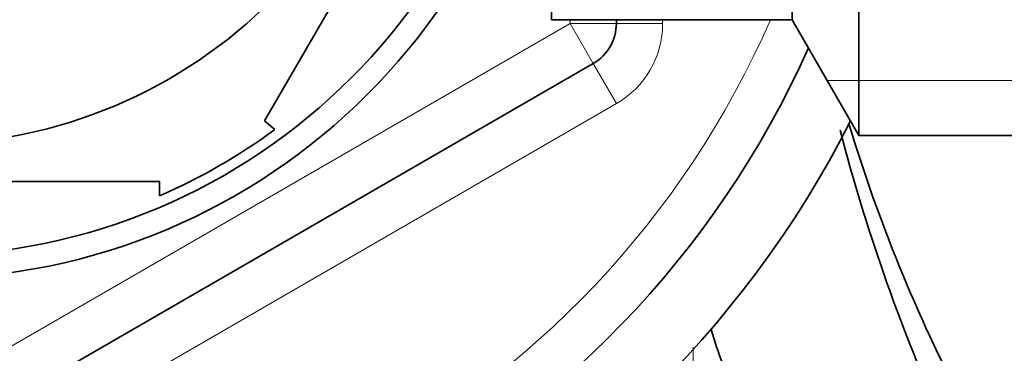
# Model space of a CAD drawing. Units: millimetres. Extents: x -239 to 1103, y -94 to 1164.
# Drawn here: x 323 to 344, y 964 to 971 of the extents above; entities that cross this region are included whole.
import ezdxf
from ezdxf import colors
from ezdxf.entities.mleader import LeaderData, LeaderLine
from ezdxf.math import Vec2, Vec3

# ---------------------------------------------------------------- set-up
doc = ezdxf.new("R2010")
doc.units = ezdxf.units.MM
doc.layers.add('DV4_Défaut', color=7, linetype='Continuous')
doc.layers.add('Défaut', color=7, linetype='Continuous')

# ---------------------------------------------------------------- blocks, each defined once
blk = doc.blocks.new('_DOT')
at = {"color": 0}
blk.add_line((0, 0), (-1, 0), dxfattribs=at)
at = {"color": 0, "const_width": 0.333}
blk.add_lwpolyline([(-0.1665, 0, 1), (0.1665, 0, 1)], format="xyb", close=True, dxfattribs=at)
blk = doc.blocks.new('SE3')
at = {"layer": 'DV4_Défaut', "color": 7, "linetype": 'Continuous', "lineweight": 35}
for p, q in [((340.784, 968.947), (340.784, 989.947)), ((334.141, 971.447), (334.141, 987.447)), ((339.341, 971.447), (339.341, 987.447)), ((333.062, 978.134), (327.938, 969.259)), ((334.141, 971.447), (339.341, 971.447)), ((335.541, 971.447), (335.541, 971.364)), ((339.341, 971.447), (340.784, 968.947)), ((335.041, 970.498), (321.041, 962.415)), ((328.16, 969.073), (327.938, 969.259)), ((340.784, 968.947), (345.341, 968.947)), ((325.665, 967.947), (315.416, 967.947)), ((325.665, 967.947), (325.665, 967.64))]:
    blk.add_line(p, q, dxfattribs=at)
at = {"layer": 'DV4_Défaut', "color": 7, "linetype": 'Continuous', "lineweight": 18}
for p, q in [((320.541, 963.281), (334.541, 971.364)), ((334.541, 971.364), (334.541, 971.447)), ((335.541, 971.364), (334.541, 971.364)), ((335.041, 970.498), (334.541, 971.364)), ((335.541, 971.364), (336.541, 971.364)), ((336.541, 971.447), (336.541, 971.364)), ((335.041, 970.498), (335.541, 969.632)), ((345.341, 970.131), (340.1, 970.131)), ((335.541, 969.632), (321.541, 961.549))]:
    blk.add_line(p, q, dxfattribs=at)
at = {"layer": 'DV4_Défaut', "color": 7, "linetype": 'Continuous', "lineweight": 35}
for radius in [13.6, 13.1, 10.7]:
    blk.add_circle((320.541, 979.447), radius, dxfattribs=at)
for centre, radius, start, end in [((320.541, 979.447), 22.5, 26.9183, 333.0817), ((320.541, 979.447), 21, 24.2095, 335.7905), ((334.541, 971.364), 1, 300, 0), ((374.301, 979.447), 35.26, 196.9142, 207.5557), ((320.541, 979.447), 12.871, 293.4681, 306.2671), ((380.055, 979.443), 41.015, 194.6656, 203.7355), ((345.646, 967.044), 8.376, 195.8886, 201.2666)]:
    blk.add_arc(centre, radius, start, end, dxfattribs=at)
at = {"layer": 'DV4_Défaut', "color": 7, "linetype": 'Continuous', "lineweight": 18}
for centre, radius, start, end in [((320.541, 979.447), 20, 23.5782, 336.4218), ((334.541, 971.364), 2, 300, 0), ((2486.353, 965.372), 2149.153, 180.026641, 180.1127)]:
    blk.add_arc(centre, radius, start, end, dxfattribs=at)

msp = doc.modelspace()

# ---------------------------------------------------------------- block references
at = {"layer": 'Défaut'}
msp.add_blockref('SE3', (0, 0), dxfattribs=at)

# ---------------------------------------------------------------- leaders
at = {"layer": 'Défaut', "color": 7, "linetype": 'Continuous', "lineweight": 18}
ml = msp.add_multileader_mtext('Standard', dxfattribs=at)
ml.set_content('{\\pxsm0.9;\\fSolid Edge ISO|b1||i0||c0|p34;\\W1.;08/11/2016\\P}', color=256)
ml.set_leader_properties()
ml.set_arrow_properties(name='DOT')
ml.build(insert=Vec2(0, 0))
ml.multileader.update_dxf_attribs({"leader_type": 0, "dogleg_length": 0, "arrow_head_size": 12})
ctx = ml.context
ctx.base_point, ctx.char_height, ctx.arrow_head_size, ctx.landing_gap_size = Vec3(656.602, 1156.973), 12, 12, 4.2
notes = []
notes.append((ctx, [(0, (0, 0, 0), (0, 0), (1, 0), 1, [])]))
ctx.mtext.insert = Vec3(658.602, 1163.093)
for ctx, leaders in notes:
    for number, flags, end, landing, length, lines in leaders:
        leader = LeaderData()
        leader.index, (leader.has_last_leader_line, leader.has_dogleg_vector, leader.attachment_direction) = number, flags
        leader.last_leader_point, leader.dogleg_vector, leader.dogleg_length = Vec3(end), Vec3(landing), length
        for number, points, colour, breaks in lines:
            line = LeaderLine()
            line.index, line.vertices, line.color, line.breaks = number, Vec3.list(points), colors.encode_raw_color(colour), breaks
            leader.lines.append(line)
        ctx.leaders.append(leader)

doc.saveas('drawing.dxf')
